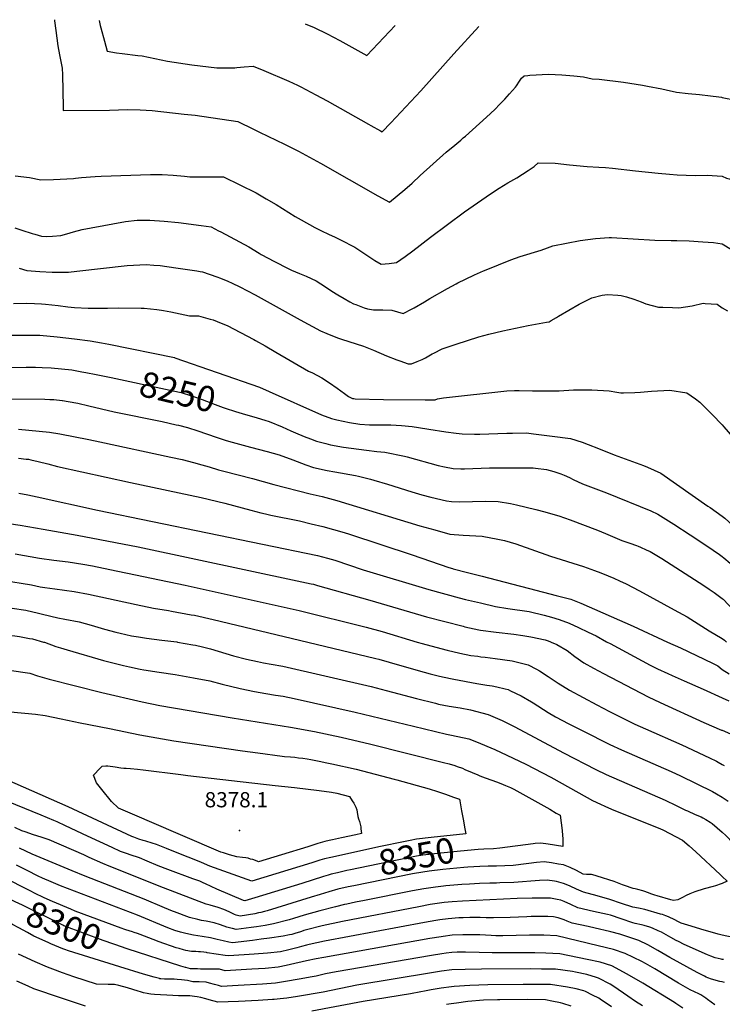
# Model space of a CAD drawing. Units: inches. Extents: x 2567422 to 2572831, y 1545364 to 1550734.
# Drawn here: x 2569202 to 2570000, y 1549588 to 1550707 of the extents above; entities that cross this region are included whole.
import ezdxf
from ezdxf.enums import TextEntityAlignment as Align

# ---------------------------------------------------------------- set-up
doc = ezdxf.new("R2010")
doc.units = ezdxf.units.IN
doc.header["$MEASUREMENT"] = 0
doc.layers.add('tile_2467_29_contour_10ft', color=101, linetype='Continuous')
doc.layers.add('tile_2467_29_spot_elev', color=19, linetype='Continuous')
doc.styles.add('Arial', font='arial.ttf')

msp = doc.modelspace()

# ---------------------------------------------------------------- linework, layer by layer
at = {"layer": 'tile_2467_29_contour_10ft'}
msp.add_line((2569315.5, 1549631, 8290), (2569280.1, 1549642, 8290), dxfattribs=at)
for points, elevation in [([(2569241.2, 1550707.3), (2569241.3, 1550706), (2569242.5, 1550695), (2569244.8, 1550677.6), (2569246.9, 1550667.3), (2569249.8, 1550652.2), (2569250.1, 1550644.7), (2569250.3, 1550641.1), (2569250.7, 1550630.1), (2569251.1, 1550604.3), (2569303.5, 1550604.4), (2569324.2, 1550605.1), (2569338.4, 1550605), (2569352.1, 1550604), (2569388.5, 1550600.1), (2569401.2, 1550598.7), (2569449.6, 1550591.5), (2569467.5, 1550582.8), (2569474.3, 1550579.6), (2569502.6, 1550565.8), (2569518.5, 1550557.8), (2569543.5, 1550544.1), (2569608.8, 1550507), (2569621.9, 1550499.8), (2569639.4, 1550514.2), (2569647.5, 1550521.7), (2569656.9, 1550530.4), (2569686.3, 1550556.7), (2569696, 1550564.9), (2569702.8, 1550570.5), (2569705.7, 1550572.9), (2569708.3, 1550575.1), (2569732.1, 1550596.6), (2569741.6, 1550605.3), (2569747.3, 1550611.2), (2569752.9, 1550617.1), (2569758.3, 1550623), (2569765.1, 1550630.5), (2569766.1, 1550632.1), (2569769.6, 1550637.5), (2569772, 1550640.9), (2569775, 1550643.4), (2569779.2, 1550643.9), (2569781.4, 1550644.2), (2569802.7, 1550645.3), (2569817.7, 1550644.8), (2569831.4, 1550643.6), (2569842.4, 1550642.5), (2569852.3, 1550640), (2569860.2, 1550639.8), (2569887.7, 1550636.2), (2569909.5, 1550632.8), (2569915, 1550631.8), (2569931.3, 1550628.9), (2569936.4, 1550627.6), (2569948.3, 1550625.1), (2569961.3, 1550623.6), (2569974.4, 1550622.4), (2569986.9, 1550620.9), (2569996.3, 1550619.7), (2569999.4, 1550619.1), (2570000, 1550619)], 8190), ([(2569291.9, 1550706.5), (2569293.1, 1550700.9), (2569293.7, 1550698), (2569297.8, 1550683), (2569300.9, 1550671.6), (2569311.8, 1550669.8), (2569318.2, 1550668.9), (2569335.9, 1550666.7), (2569340.6, 1550666.1), (2569355.1, 1550663.2), (2569369.5, 1550660.1), (2569397.3, 1550656), (2569425.7, 1550652.7), (2569426, 1550652.6), (2569435.9, 1550652.5), (2569446.2, 1550652.7), (2569448.5, 1550653), (2569456.6, 1550653.7), (2569467, 1550654.6), (2569479.2, 1550649.5), (2569507.3, 1550637.5), (2569517.4, 1550633), (2569521.2, 1550631), (2569538.1, 1550622.1), (2569550.9, 1550615.2), (2569598, 1550588.7), (2569600.7, 1550587.2), (2569611.8, 1550581), (2569613.7, 1550579.9), (2569623.5, 1550590), (2569657.4, 1550626.5), (2569695, 1550668.4), (2569723.5, 1550699.4)], 8180), ([(2569526, 1550702.6), (2569536.3, 1550698.4), (2569550.9, 1550691.1), (2569565.3, 1550683.6), (2569596.3, 1550666.5), (2569628.2, 1550700.9)], 8170), ([(2570000, 1550619), (2570015.6, 1550615.7)], 8190), ([(2569196.4, 1550530), (2569212.9, 1550527.9), (2569225.6, 1550525.2), (2569240.1, 1550525.7), (2569262.7, 1550527), (2569265.2, 1550527.3), (2569271.8, 1550528.1), (2569287.3, 1550529.1), (2569294.2, 1550529.5), (2569350.4, 1550531.4), (2569354.4, 1550531.4), (2569363.4, 1550531.4), (2569376.1, 1550530.8), (2569389, 1550529.4), (2569395, 1550528.9), (2569406, 1550528.7), (2569419.7, 1550528.8), (2569429.3, 1550528.6), (2569433.4, 1550528.6), (2569470.4, 1550510.5), (2569481.8, 1550503.9), (2569493, 1550497.2), (2569514.8, 1550483.7), (2569521.4, 1550479.8), (2569537.1, 1550471.3), (2569544.8, 1550467.5), (2569552.6, 1550463.7), (2569560, 1550460.3), (2569566.1, 1550457.3), (2569582.4, 1550448.9), (2569588, 1550445.1), (2569600.8, 1550436.6), (2569605.1, 1550433.7), (2569612.3, 1550429.5), (2569617.1, 1550429.9), (2569621.5, 1550430.2), (2569629.8, 1550431.3), (2569639.6, 1550438.2), (2569648.4, 1550444.6), (2569668.4, 1550460.3), (2569707.2, 1550488.9), (2569736.7, 1550509.4), (2569746.4, 1550516), (2569756.4, 1550521.9), (2569766.5, 1550527.7), (2569779.7, 1550535.8), (2569786.2, 1550540.5), (2569790.7, 1550544.5), (2569810.3, 1550544.2), (2569826.6, 1550542.3), (2569846.4, 1550540.5), (2569859.8, 1550539.6), (2569867.5, 1550539.5), (2569875.4, 1550538.7), (2569901.4, 1550535.5), (2569927.4, 1550532.8), (2569940.1, 1550531.6), (2569948.9, 1550531.1), (2569969.2, 1550530.2), (2569982.9, 1550530.5), (2570000, 1550529.5)], 8200), ([(2570000, 1550529.5), (2570004.8, 1550527.2), (2570007.9, 1550526.4), (2570053, 1550514), (2570067.5, 1550509.5), (2570108.5, 1550495.8), (2570134.5, 1550486.4), (2570142.1, 1550483.5), (2570160.3, 1550476.4), (2570160.6, 1550476.3), (2570176.9, 1550471), (2570181.9, 1550469.5), (2570193.6, 1550466.1), (2570203.4, 1550462.6), (2570209.9, 1550460.3), (2570225.1, 1550452), (2570242.2, 1550435.8), (2570249.2, 1550427.2)], 8200), ([(2569196.1, 1550470.6), (2569204, 1550468.2), (2569215.9, 1550464.2), (2569218.7, 1550463.5), (2569226.5, 1550461.4), (2569232.3, 1550460.9), (2569238.9, 1550461.2), (2569248.4, 1550462.1), (2569255.3, 1550463.9), (2569262.9, 1550466.1), (2569272.6, 1550468.7), (2569307.4, 1550475.2), (2569321.8, 1550477.9), (2569335.1, 1550479.3), (2569346.6, 1550479.4), (2569349.6, 1550479.5), (2569365.8, 1550478.4), (2569381.9, 1550476.7), (2569407.9, 1550473.3), (2569419.1, 1550471.8), (2569427.6, 1550467.4), (2569430.1, 1550466.1), (2569461.9, 1550449), (2569473.6, 1550441.9), (2569476, 1550440.4), (2569491.2, 1550432.4), (2569506.8, 1550424.6), (2569510.6, 1550422.8), (2569519.5, 1550418.8), (2569527.3, 1550415.8), (2569538.7, 1550410.6), (2569549.3, 1550403.9), (2569556.3, 1550398.9), (2569563.2, 1550394.7), (2569570.2, 1550390.6), (2569576.8, 1550386.8), (2569581, 1550384.5), (2569583.5, 1550383.5), (2569593.2, 1550379.9), (2569596.9, 1550378.7), (2569603.6, 1550377.6), (2569605.8, 1550377.4), (2569614.2, 1550377.6), (2569624.5, 1550377.3), (2569637.5, 1550373.3), (2569647.7, 1550378.7), (2569649.8, 1550379.8), (2569661.8, 1550386.7), (2569667.7, 1550390.4), (2569687.8, 1550402), (2569697.7, 1550407.3), (2569699.5, 1550408.2), (2569708.2, 1550412.5), (2569718.4, 1550417.3), (2569728.8, 1550421.9), (2569739.2, 1550426.2), (2569745.7, 1550428.8), (2569760, 1550434.5), (2569770.6, 1550438.3), (2569794.3, 1550445.5), (2569801.4, 1550447.9), (2569807.7, 1550450.5), (2569838.8, 1550456.5), (2569856.1, 1550458.8), (2569871.4, 1550459.6), (2569874.2, 1550459.8), (2569923.6, 1550456.8), (2569942, 1550456.2), (2569948.6, 1550456.3), (2569962.7, 1550455.9), (2569978, 1550455), (2569990.3, 1550454.1), (2570000, 1550452.7)], 8210), ([(2570000, 1550452.7), (2570010.6, 1550446)], 8210), ([(2569201.1, 1550424.8), (2569209.7, 1550422.4), (2569224.5, 1550421.3), (2569238.4, 1550420.5), (2569257.1, 1550420.3), (2569266.4, 1550421.5), (2569323.8, 1550428.1), (2569345.5, 1550429.1), (2569354, 1550428.4), (2569361.1, 1550427.8), (2569378.9, 1550425.4), (2569403.1, 1550421.9), (2569406.8, 1550421.3), (2569409.4, 1550420.8), (2569425.7, 1550415.1), (2569430, 1550413.5), (2569438, 1550410.3), (2569443.2, 1550407.8), (2569451.7, 1550403.7), (2569469.4, 1550394.6), (2569520.5, 1550366.2), (2569543.5, 1550353.8), (2569550.6, 1550350.6), (2569555.1, 1550348.7), (2569563.9, 1550345.4), (2569567.4, 1550344.2), (2569592.2, 1550336.1), (2569603.8, 1550331.6), (2569618.4, 1550325.4), (2569630.1, 1550320.7), (2569633.5, 1550319.5), (2569643.3, 1550316.3), (2569646.9, 1550316.3), (2569653.5, 1550318.7), (2569659.2, 1550321), (2569662.9, 1550322.9), (2569670.5, 1550327.4), (2569672.4, 1550328.4), (2569681.8, 1550333.2), (2569697.6, 1550338.5), (2569723.5, 1550346.7), (2569735, 1550350), (2569750.8, 1550353.7), (2569779.6, 1550359.9), (2569800.5, 1550363.5), (2569803.5, 1550364.1), (2569805.8, 1550365.5), (2569811.6, 1550369), (2569814, 1550370.5), (2569837.3, 1550383.9), (2569849.5, 1550390.1), (2569851.9, 1550391.1), (2569863.6, 1550394.3), (2569869.8, 1550395.1), (2569881.4, 1550394.4), (2569885.1, 1550393.9), (2569891.1, 1550392.3), (2569899.5, 1550389.7), (2569908, 1550386.5), (2569913.4, 1550384.5), (2569927.8, 1550380.6), (2569932.5, 1550380.5), (2569943.7, 1550380.1), (2569950.8, 1550380), (2569966.1, 1550382.1), (2569978.3, 1550385), (2569980.8, 1550384.9), (2569994.5, 1550384.1), (2570000, 1550379.8)], 8220), ([(2569194.7, 1550384.6), (2569208.8, 1550385.2), (2569218.6, 1550384.9), (2569226.5, 1550384.5), (2569230.8, 1550384.2), (2569245.3, 1550382.4), (2569256.4, 1550381.1), (2569264, 1550380.3), (2569279.3, 1550379.5), (2569282.1, 1550379.4), (2569301.2, 1550379.6), (2569314.2, 1550380), (2569339.6, 1550379.5), (2569343.1, 1550379.4), (2569357.6, 1550377.9), (2569362.6, 1550377.3), (2569365.2, 1550376.9), (2569373.5, 1550375.4), (2569384, 1550373.2), (2569394.6, 1550370.7), (2569399.5, 1550370.8), (2569404.8, 1550370.8), (2569418.1, 1550367.1), (2569421.3, 1550366.1), (2569430.5, 1550362.5), (2569437.3, 1550359.7), (2569467.7, 1550343.9), (2569469.6, 1550342.9), (2569480.7, 1550336.5), (2569492.8, 1550329.3), (2569529.9, 1550307.9), (2569534.2, 1550305.8), (2569545, 1550300.3), (2569553.9, 1550294.7), (2569562.4, 1550288.7), (2569570.7, 1550282.6), (2569575.4, 1550278.9), (2569579.9, 1550276.9), (2569581.3, 1550276.7), (2569583, 1550276.5), (2569615.2, 1550275.7), (2569662.4, 1550275.3), (2569673.8, 1550275.3), (2569676.6, 1550276.3), (2569683.1, 1550277.4), (2569755.3, 1550285.5), (2569763.9, 1550285.8), (2569769.2, 1550285.9), (2569784.4, 1550285.6), (2569799.1, 1550285.5), (2569808.7, 1550285.5), (2569814.8, 1550285.7), (2569831.1, 1550286.5), (2569834.1, 1550286.5), (2569851.8, 1550286.5), (2569871.7, 1550285.5), (2569880.2, 1550284), (2569884.8, 1550283.4), (2569888, 1550283.4), (2569900.8, 1550283.6), (2569907.2, 1550283.9), (2569919.8, 1550285), (2569940.5, 1550286.3), (2569959.8, 1550283.2), (2569969.7, 1550276.3), (2569974.8, 1550272.7), (2569988.6, 1550258.7), (2570000, 1550246.7)], 8230), ([(2570000, 1550379.8), (2570006.2, 1550376.6)], 8220), ([(2569192.9, 1550348.7), (2569201.6, 1550348.8), (2569224.3, 1550348.8), (2569244.1, 1550346.8), (2569264, 1550344.5), (2569281.7, 1550342.2), (2569294.4, 1550340.1), (2569303, 1550338.5), (2569377.5, 1550323.3), (2569378, 1550323.2), (2569474, 1550289.8), (2569485.1, 1550284.9), (2569544.8, 1550258.4), (2569556, 1550253.9), (2569562.2, 1550252.4), (2569576.5, 1550249.6), (2569588.3, 1550247.8), (2569599, 1550247), (2569601.4, 1550246.9), (2569612, 1550246.7), (2569623.4, 1550246.7), (2569635.6, 1550246.1), (2569647.7, 1550244.9), (2569664.3, 1550242.4), (2569666.6, 1550242), (2569685.9, 1550238.8), (2569697.5, 1550237.3), (2569704.4, 1550236.6), (2569718.5, 1550236.1), (2569721.9, 1550236.1), (2569724.7, 1550236.1), (2569755.3, 1550237.3), (2569761.8, 1550237.5), (2569777.7, 1550237.7), (2569785.5, 1550236.8), (2569806.7, 1550234.1), (2569827.8, 1550231.2), (2569840.8, 1550227.3), (2569847.9, 1550224.7), (2569859.3, 1550219.9), (2569877.2, 1550212.7), (2569910.7, 1550200.6), (2569915.2, 1550198.9), (2569930.2, 1550192), (2569983.9, 1550154.6), (2569986.4, 1550152.9), (2570000, 1550142.9)], 8240), ([(2569192.6, 1550312), (2569209.1, 1550312.4), (2569219.5, 1550312.4), (2569227, 1550312.2), (2569237.3, 1550311.8), (2569249.2, 1550310.7), (2569260.9, 1550309.2), (2569272.3, 1550307.3), (2569276.7, 1550306.5), (2569288.6, 1550304.1), (2569305.7, 1550300.6)], 8250), ([(2569305.7, 1550300.6), (2569367.3, 1550287.6), (2569375.9, 1550285.7), (2569385.1, 1550283.5), (2569397, 1550279.8), (2569401.4, 1550278.3), (2569408.9, 1550275.7), (2569423.9, 1550269.8), (2569432.8, 1550266.5), (2569435.3, 1550265.7), (2569447, 1550262.1), (2569454.5, 1550259.8)], 8250), ([(2569191.2, 1550276.6), (2569230, 1550276.1), (2569236, 1550275.8), (2569240.2, 1550275.5), (2569249.9, 1550274.5), (2569250.3, 1550274.5), (2569265.5, 1550271.7), (2569267.5, 1550271.4), (2569280.2, 1550268.5), (2569309, 1550261.8), (2569363.6, 1550250.7), (2569379.6, 1550247), (2569381.9, 1550246.5), (2569392.2, 1550243.8), (2569404, 1550240), (2569424.8, 1550232.7), (2569435.3, 1550229.3), (2569438.9, 1550228.3), (2569463.8, 1550221.5), (2569482.8, 1550216.4), (2569496.4, 1550212.6), (2569511.9, 1550207.2), (2569526.9, 1550201.5), (2569535.4, 1550198.5), (2569551, 1550195), (2569559.7, 1550193.6), (2569583.2, 1550189.4), (2569586.5, 1550188.6), (2569600.2, 1550185.2), (2569604.2, 1550184), (2569619.5, 1550179.6), (2569647.4, 1550170.6), (2569658.8, 1550167.2), (2569668.8, 1550164.5), (2569686.8, 1550160.4), (2569692.4, 1550159.9), (2569701.5, 1550159.3), (2569716.1, 1550159.9), (2569730.7, 1550160.2), (2569745.3, 1550159.7), (2569759.6, 1550157.5), (2569766.1, 1550156.1), (2569788.3, 1550150.7), (2569798.6, 1550148), (2569810.2, 1550144.6), (2569814.5, 1550143.3), (2569827.3, 1550138.9), (2569858.3, 1550127.3), (2569867.5, 1550123.5), (2569885.9, 1550115.6), (2569895.2, 1550112.3), (2569902.6, 1550109.8), (2569904.6, 1550109.1), (2569907.2, 1550108), (2569913.8, 1550105), (2569918, 1550102.9), (2569931.3, 1550095), (2569979.1, 1550064.3), (2569985.3, 1550060.2), (2569990.9, 1550056.3), (2570000, 1550049.6)], 8260), ([(2569454.5, 1550259.8), (2569471.6, 1550254.8), (2569480.3, 1550252.2), (2569485.3, 1550250.6), (2569500, 1550244.5), (2569509.8, 1550240), (2569514.9, 1550237.8), (2569525.1, 1550233.7), (2569532, 1550230.9), (2569539.1, 1550228.3), (2569549.4, 1550225.5), (2569554.7, 1550224.2), (2569569.7, 1550221.6), (2569595.6, 1550217.9), (2569607.7, 1550216.4), (2569616.7, 1550215.7), (2569639.1, 1550211.3), (2569641.9, 1550210.5), (2569677.2, 1550200.8), (2569684.6, 1550199.1), (2569694.1, 1550197.3), (2569703, 1550196.9), (2569707, 1550196.8), (2569735.4, 1550197.9), (2569772.2, 1550198), (2569785.2, 1550197.9), (2569787.9, 1550197.7), (2569800.2, 1550196.1), (2569808.8, 1550193.8), (2569816.8, 1550191.2), (2569820.3, 1550189.7), (2569826.4, 1550186.9), (2569830.8, 1550184.8), (2569841.3, 1550179.9), (2569868.4, 1550169.5), (2569919, 1550149), (2569927, 1550145.4), (2569944.9, 1550133.9), (2569963.5, 1550122), (2569982.7, 1550109.4), (2569996.8, 1550099.5), (2570000, 1550097.1)], 8250), ([(2570000, 1550246.7), (2570002, 1550244.6), (2570011.7, 1550233.1), (2570013.5, 1550230.8), (2570022, 1550222.4), (2570032.7, 1550212), (2570039.4, 1550193), (2570045.1, 1550173.7), (2570048.2, 1550162.5), (2570052.9, 1550143.8), (2570054.4, 1550138.5), (2570079.9, 1550113.3), (2570090.5, 1550102.6), (2570101.1, 1550091.7), (2570106.5, 1550085.8), (2570111.7, 1550079.9), (2570122.2, 1550066.5), (2570132, 1550053.1), (2570136.9, 1550045.4), (2570141.7, 1550038.3), (2570161.5, 1550013.3), (2570172.8, 1550000), (2570172.9, 1550000)], 8230), ([(2569200.3, 1550242), (2569211.8, 1550241), (2569235.3, 1550238.4), (2569247.3, 1550236.7), (2569280.1, 1550230.2), (2569292.8, 1550227.6), (2569373.2, 1550210.2), (2569386.2, 1550207.3), (2569399.3, 1550204.2), (2569408.5, 1550201.6), (2569416.9, 1550199.2), (2569427.6, 1550195.9), (2569433.6, 1550194.1), (2569466.3, 1550185.8), (2569490.4, 1550179.2), (2569531.6, 1550168.3), (2569545.5, 1550165.3), (2569562, 1550160.8), (2569656.5, 1550132.2), (2569673.5, 1550127.4), (2569690.3, 1550122.8), (2569705.6, 1550121.6), (2569727.4, 1550120.5), (2569744.9, 1550117.1), (2569752.5, 1550115.3), (2569765.4, 1550111.6), (2569804.9, 1550097.8), (2569842.4, 1550085.8), (2569855.1, 1550081.4), (2569862, 1550078.8), (2569870.4, 1550075.4), (2569876.8, 1550072.6), (2569883.3, 1550069.6), (2569891, 1550066), (2569906.1, 1550058.3), (2569945.5, 1550036.8), (2569960.1, 1550028.5), (2569985.4, 1550012.9), (2570000, 1550004.1)], 8270), ([(2569200.1, 1550209.1), (2569208.9, 1550208), (2569211.6, 1550207.7), (2569214.1, 1550207.2), (2569222.6, 1550205.3), (2569233.5, 1550202.4), (2569244.4, 1550199.7), (2569327.5, 1550181.4), (2569407.9, 1550164.2), (2569434.7, 1550157.8), (2569464.3, 1550149.8), (2569475.5, 1550146.9), (2569481, 1550145.7), (2569487, 1550144.4), (2569519.8, 1550137.6), (2569532.9, 1550134.5), (2569546.1, 1550131.3), (2569570.5, 1550124.4), (2569576.6, 1550122.5), (2569647.5, 1550099.2), (2569689.3, 1550084.9), (2569693.6, 1550083.5), (2569694.2, 1550083.4), (2569710.4, 1550079.1), (2569727.1, 1550074.7), (2569760.6, 1550066), (2569780.9, 1550061), (2569811.5, 1550053.1), (2569828.2, 1550048.7), (2569833.8, 1550046.6), (2569839.3, 1550044.2), (2569898.9, 1550018), (2569937.8, 1550000)], 8280), ([(2569200.6, 1550169.1), (2569211, 1550167.3), (2569221.5, 1550165.2), (2569289.9, 1550150), (2569540.2, 1550098.2), (2569551.6, 1550095.4), (2569559.6, 1550093), (2569592, 1550082.2), (2569666.8, 1550059.7), (2569701, 1550050.3), (2569708.3, 1550048.5), (2569725.3, 1550044.4), (2569742.2, 1550040.3), (2569756.4, 1550038.2), (2569780.7, 1550034.7), (2569797.8, 1550030.6), (2569806.1, 1550028.2), (2569814.9, 1550025.7), (2569826, 1550021.3), (2569836.7, 1550016.6), (2569847.7, 1550011.4), (2569856.9, 1550006.9), (2569868.7, 1550000.4), (2569869.4, 1550000)], 8290), ([(2569076, 1550144), (2569084.8, 1550143.1), (2569139.1, 1550139.1), (2569160.4, 1550137.4), (2569173.1, 1550136.4), (2569185.7, 1550135.3), (2569189.3, 1550134.8), (2569202.1, 1550132.9), (2569228.2, 1550128.4)], 8300), ([(2570000, 1550142.9), (2570002.9, 1550140.8), (2570016.8, 1550128.2), (2570030.7, 1550115.4), (2570033.9, 1550112.4), (2570044.6, 1550100.6), (2570053.4, 1550090.2), (2570055.1, 1550088.1), (2570068.5, 1550073.8), (2570086.7, 1550054.6), (2570091.2, 1550049.7), (2570093.1, 1550047.2), (2570099.8, 1550038.6), (2570104.7, 1550032), (2570106.6, 1550029.1), (2570108.2, 1550026.6), (2570111.4, 1550022), (2570116.5, 1550015.2), (2570118.2, 1550013.3), (2570130.6, 1550000), (2570130.7, 1550000)], 8240), ([(2569228.2, 1550128.4), (2569267, 1550121.6), (2569336.2, 1550108.2), (2569522.3, 1550068.6), (2569532.8, 1550066.3), (2569535.5, 1550065.7), (2569540, 1550064.4), (2569599.6, 1550047.5), (2569663.8, 1550028.8), (2569705.7, 1550017.9), (2569707.7, 1550017.4), (2569723.3, 1550014), (2569725.3, 1550013.7), (2569743, 1550011.1), (2569763.1, 1550009), (2569773.4, 1550007.6), (2569782.7, 1550006.1), (2569798.7, 1550002.4), (2569801, 1550001.8), (2569804.3, 1550000.6), (2569805.6, 1550000)], 8300), ([(2569196.4, 1550100.3), (2569224.2, 1550095.5), (2569240.2, 1550093.2), (2569256.7, 1550091.1), (2569273.5, 1550088.5), (2569284.2, 1550086.5), (2569303.9, 1550082.5), (2569389.5, 1550064.8), (2569519.4, 1550036), (2569595.2, 1550017.1), (2569613.5, 1550012.1), (2569653.2, 1550000)], 8310), ([(2570000, 1550097.1), (2570002, 1550095.9), (2570009.2, 1550089.6), (2570015.1, 1550084), (2570020.5, 1550078.4), (2570027.1, 1550070.7), (2570051.3, 1550041), (2570069.1, 1550020.7), (2570078.5, 1550010.4), (2570082.5, 1550006.2), (2570088.6, 1550000), (2570088.6, 1550000)], 8250), ([(2569182.1, 1550070.5), (2569215.1, 1550064.9), (2569224.9, 1550062.9), (2569230.3, 1550062.1), (2569241.7, 1550060.5), (2569263.5, 1550057.4), (2569279.9, 1550054.5), (2569333.8, 1550042.5), (2569353.7, 1550038.5), (2569370.8, 1550035.7), (2569374.1, 1550035.2), (2569396.4, 1550031.1), (2569400.1, 1550030.4), (2569421.5, 1550025.7), (2569529.1, 1550000)], 8320), ([(2570000, 1550049.6), (2570001, 1550048.6), (2570013.2, 1550035.9), (2570015.6, 1550033.1), (2570026.4, 1550021.5), (2570048.6, 1550000), (2570048.7, 1550000)], 8260), ([(2569193, 1550038.7), (2569208.4, 1550036.1), (2569222.9, 1550033), (2569227.5, 1550031.7), (2569245.1, 1550027.4), (2569252.7, 1550026.2), (2569269, 1550023), (2569283, 1550019.3), (2569297.9, 1550014.7), (2569310.8, 1550011.2), (2569315.7, 1550010), (2569328.5, 1550007.2), (2569336.5, 1550005.9), (2569345.6, 1550004.5), (2569363.2, 1550002.3), (2569380.2, 1550000.2), (2569381.1, 1550000)], 8330), ([(2568962, 1550000), (2568968.8, 1550001.9), (2568971, 1550002.5), (2568983.4, 1550005.4), (2568986.5, 1550005.8), (2568997.7, 1550007.3), (2569004.1, 1550007.7), (2569018.4, 1550008.2), (2569023.1, 1550008.3), (2569041.9, 1550008.1), (2569081.3, 1550007.2), (2569171.5, 1550007.7), (2569182.5, 1550007.6), (2569186.2, 1550007.5), (2569196.1, 1550006.9), (2569201.4, 1550006.2), (2569212.8, 1550004.2), (2569216.1, 1550003.6), (2569228.8, 1550000)], 8340), ([(2569228.8, 1550000), (2569229.9, 1549999.8), (2569242.8, 1549995.1), (2569247.9, 1549993.5), (2569255.6, 1549991.1), (2569297, 1549979), (2569319.4, 1549973.3), (2569326.3, 1549971.8), (2569338.4, 1549969.1), (2569342.6, 1549968.4), (2569360, 1549965.7), (2569378.3, 1549963.1), (2569399.2, 1549959.4), (2569417.6, 1549955.8), (2569431.7, 1549952.2), (2569452, 1549947.1), (2569468.5, 1549943.8), (2569481.2, 1549941.4), (2569492.2, 1549939.8), (2569501.1, 1549938.4), (2569513.7, 1549935.8), (2569583, 1549920.4), (2569649.3, 1549904.4), (2569686.7, 1549895.4), (2569692.4, 1549894.3), (2569712.2, 1549889.9), (2569720.9, 1549886.7), (2569741.5, 1549878), (2569755.4, 1549871.6), (2569776.8, 1549861.3), (2569805.1, 1549846.3), (2569846.6, 1549823.2), (2569852.8, 1549819.9), (2569861.8, 1549815.7), (2569866.5, 1549813.5), (2569874.2, 1549810.2), (2569899.8, 1549799.7), (2569927.3, 1549788.9), (2569932.4, 1549786.6), (2569955.1, 1549775), (2569962.5, 1549768.4), (2569969.9, 1549761.6), (2569997.7, 1549735.9), (2570000, 1549733.7)], 8340), ([(2569381.1, 1550000), (2569380.8, 1549999.8), (2569398.2, 1549997), (2569401.5, 1549996.3), (2569409.4, 1549994.6), (2569415.5, 1549993.1), (2569418.6, 1549992.3), (2569444.7, 1549984.5), (2569459.2, 1549980.4), (2569471.8, 1549977.8), (2569478.6, 1549976.4), (2569487.4, 1549974.9), (2569500.5, 1549972.5), (2569601.1, 1549949.3), (2569618.3, 1549945.1), (2569652.5, 1549935.7), (2569674.1, 1549930.4), (2569677.5, 1549929.5), (2569689.9, 1549927.3), (2569702.2, 1549925.3), (2569713.9, 1549923.1), (2569734.2, 1549917.6), (2569749.8, 1549910.7), (2569764.2, 1549903.6), (2569819.5, 1549874.2), (2569856.5, 1549855.2), (2569868.3, 1549849.5), (2569935.1, 1549820.4), (2569947.8, 1549814.4), (2569958.4, 1549809), (2569960.5, 1549808), (2569969.3, 1549804.2), (2569976.3, 1549801.2), (2569978.2, 1549800.3), (2569981.5, 1549798.3), (2569986.4, 1549795.4), (2569988.7, 1549793.8), (2570000, 1549784.1)], 8330), ([(2569529.1, 1550000), (2569606.2, 1549981.5), (2569609.9, 1549980.5), (2569621.5, 1549977.3), (2569654.6, 1549967.5), (2569668.2, 1549963.8), (2569677.1, 1549961.5), (2569682, 1549960.5), (2569695, 1549957.8), (2569721, 1549952.9), (2569723.5, 1549952.5), (2569732.5, 1549951), (2569738.7, 1549950.3), (2569744, 1549949.1), (2569753.5, 1549946.8), (2569756.8, 1549945.9), (2569759.5, 1549944.6), (2569771.4, 1549939), (2569783.3, 1549932.1), (2569785.1, 1549931), (2569802.4, 1549920.1), (2569810.7, 1549915.2), (2569825.8, 1549907.2), (2569841.6, 1549899), (2569872.5, 1549883.4), (2569885.5, 1549877.4), (2569942.2, 1549852.8), (2569952.6, 1549848), (2569989, 1549830.1), (2569993.7, 1549827.5), (2570000, 1549823.7)], 8320), ([(2569653.2, 1550000), (2569658.9, 1549998.3), (2569680.1, 1549992.6), (2569687.3, 1549990.8), (2569701.8, 1549987.4), (2569714.4, 1549984.9), (2569722.2, 1549983.8), (2569725.9, 1549983.3), (2569730.7, 1549982.9), (2569742, 1549981.5), (2569761.3, 1549978.6), (2569765.8, 1549977.5), (2569779.4, 1549974.3), (2569789.1, 1549969.3), (2569792.4, 1549967.4), (2569802.2, 1549961), (2569807.9, 1549956.9), (2569813.8, 1549953.2), (2569826.6, 1549945.4), (2569841.9, 1549936.9), (2569857.4, 1549928.5), (2569872.1, 1549920.9), (2569900.8, 1549906.8), (2569913, 1549901.2), (2569954.2, 1549883.2), (2569985.5, 1549868.5), (2569993.7, 1549864.5), (2569995.6, 1549863.5), (2570000, 1549860.7)], 8310), ([(2569805.6, 1550000), (2569812.2, 1549997.1), (2569823.7, 1549990.3), (2569832.7, 1549983.4), (2569842.8, 1549976.4), (2569853.8, 1549970.3), (2569865.2, 1549964.1), (2569915.9, 1549937.9), (2569929.6, 1549931.3), (2569979.1, 1549908.7), (2569999.3, 1549900), (2570000, 1549899.7)], 8300), ([(2569869.4, 1550000), (2569872.9, 1549998.5), (2569918.2, 1549973.8), (2569924.1, 1549970.7), (2569926.6, 1549969.4), (2569938.2, 1549964.2), (2569943.3, 1549961.9), (2569956.9, 1549955.9), (2569978.6, 1549946.4), (2570000, 1549936.7)], 8290), ([(2569937.8, 1550000), (2569952.6, 1549993.5), (2569989, 1549976.1), (2569995, 1549972.9), (2570000, 1549968.7)], 8280), ([(2570000, 1550004.1), (2570002.5, 1550002.1), (2570004.9, 1550000), (2570005, 1550000)], 8270), ([(2569190, 1549967.9), (2569205.3, 1549965.7), (2569213, 1549964.6), (2569222, 1549961.6), (2569235, 1549957.9), (2569294.8, 1549942.5), (2569340.7, 1549932.1), (2569360.7, 1549928), (2569442.9, 1549913.8), (2569509.4, 1549903.2), (2569536.8, 1549898.3), (2569567.1, 1549891.8), (2569600.8, 1549883.8), (2569683.2, 1549863.2), (2569689.6, 1549861.6), (2569696, 1549859.6), (2569698.9, 1549858.7), (2569704.7, 1549856.5), (2569707.5, 1549855.3), (2569715.9, 1549851.7), (2569722.2, 1549849), (2569724.4, 1549848.1), (2569730.7, 1549845.7), (2569744.7, 1549840.6), (2569751.1, 1549838.2), (2569753.7, 1549837.1), (2569759.6, 1549834.7), (2569763.1, 1549832.8), (2569804, 1549809.9), (2569811.2, 1549805.7), (2569815.8, 1549803.1), (2569817, 1549794.4), (2569817.8, 1549788.9), (2569818.2, 1549785.4), (2569818.9, 1549776), (2569819, 1549767.7), (2569802.2, 1549770.4), (2569794, 1549771.6), (2569787.3, 1549771), (2569785.2, 1549770.8), (2569747.5, 1549765.8), (2569740, 1549765.1), (2569729, 1549764.5)], 8350), ([(2570000, 1549968.7), (2570008.1, 1549963.7)], 8280), ([(2570000, 1549936.7), (2570007.6, 1549933.2)], 8290), ([(2569125.5, 1549926.8), (2569219.4, 1549918.1), (2569230.4, 1549916.7), (2569239.8, 1549914.7), (2569248.6, 1549912.9), (2569270.2, 1549908.1), (2569303.7, 1549901.8), (2569338.1, 1549894.6), (2569376.8, 1549887.9), (2569454.8, 1549876.4), (2569472.2, 1549874.1), (2569500.1, 1549870.4), (2569502.4, 1549870.1), (2569509.4, 1549869.4), (2569514.4, 1549869), (2569518.3, 1549868.6), (2569523.3, 1549867.9), (2569528.2, 1549867.2), (2569532.6, 1549866.4), (2569542.1, 1549864.6), (2569550.6, 1549862.8), (2569556.2, 1549861.6), (2569583.9, 1549855.4), (2569627.2, 1549844.1), (2569630.1, 1549843.3), (2569667, 1549833.3), (2569676.3, 1549830.2), (2569685.5, 1549827), (2569694.6, 1549823.7), (2569701.4, 1549821.3), (2569701.8, 1549819.6), (2569703.9, 1549808.3), (2569706, 1549797), (2569707.3, 1549789.6)], 8360), ([(2570000, 1549899.7), (2570024.9, 1549888.8)], 8300), ([(2569574.3, 1549759.4), (2569555.3, 1549755.3), (2569547.9, 1549753.5), (2569542.9, 1549752), (2569533.5, 1549749.1), (2569465.4, 1549728.1), (2569417.8, 1549745.4), (2569408.2, 1549749.4), (2569405.5, 1549750.5), (2569380.7, 1549760.4), (2569368.4, 1549765.3), (2569357, 1549769.9), (2569352.1, 1549771.3), (2569344.8, 1549773.6), (2569342, 1549774.5), (2569336.9, 1549776.1), (2569331.4, 1549778.1), (2569329.2, 1549779), (2569256.8, 1549812.6), (2569154.8, 1549857.4)], 8360), ([(2570000, 1549860.7), (2570002.2, 1549859.7)], 8310), ([(2569577.7, 1549741.2), (2569573.4, 1549740.3), (2569562.7, 1549737.9), (2569555.5, 1549736.2), (2569552.1, 1549735.2), (2569546.9, 1549733.7), (2569522.1, 1549725.7), (2569468.7, 1549709.3), (2569457.5, 1549705.9), (2569455.9, 1549706.4), (2569425.5, 1549719.2), (2569419.1, 1549722.2), (2569412.8, 1549725.3), (2569410.2, 1549726.4), (2569406.3, 1549728.1), (2569398.5, 1549731), (2569369.8, 1549741.6), (2569358.9, 1549745.8), (2569346.5, 1549751.1), (2569337.7, 1549754.7), (2569327.1, 1549758.3), (2569324, 1549759.3), (2569316.3, 1549762.1), (2569306.7, 1549766.5), (2569278.6, 1549779.5), (2569253.7, 1549791.3), (2569244.2, 1549795.7), (2569240.5, 1549797.3), (2569226.1, 1549803.2), (2569178.3, 1549822.4)], 8350), ([(2570000, 1549823.7), (2570006.7, 1549819)], 8320), ([(2569581.2, 1549722.9), (2569575, 1549721.7), (2569563, 1549719), (2569552.9, 1549716.2), (2569543, 1549713), (2569533, 1549709.9), (2569482.9, 1549694.5), (2569479.7, 1549693.7), (2569475.7, 1549692.7), (2569473.1, 1549692.1), (2569469, 1549691.2), (2569452.1, 1549688.6), (2569447.8, 1549689.6), (2569445.9, 1549690.5), (2569439.8, 1549693.3), (2569433.6, 1549695.9), (2569427.3, 1549698.2), (2569418.1, 1549700.9), (2569413.5, 1549702), (2569365, 1549720.6), (2569303.4, 1549745.2), (2569295.9, 1549748.5), (2569280.6, 1549755.3), (2569274.5, 1549758.1), (2569235.2, 1549775.2), (2569226.1, 1549778.4), (2569217.2, 1549781), (2569207.8, 1549784.2), (2569204.2, 1549785.5), (2569196.1, 1549789.2)], 8340), ([(2569707.3, 1549789.6), (2569708, 1549785.7), (2569708.6, 1549782.1), (2569669.4, 1549777.8), (2569652.5, 1549775.9), (2569645.4, 1549774.6), (2569639.8, 1549773.5), (2569609.9, 1549767.2), (2569574.3, 1549759.4)], 8360), ([(2570000, 1549784.1), (2570004.3, 1549780.1), (2570012.4, 1549771.5), (2570019.4, 1549763.3), (2570021.8, 1549760.4), (2570040.4, 1549738.1), (2570045.4, 1549731.7), (2570075.4, 1549687.1), (2570073.8, 1549685.8), (2570062.8, 1549677.4), (2570051.8, 1549669.1), (2570040.8, 1549660.9), (2570036.1, 1549659.2), (2570032.3, 1549660), (2570000, 1549666.9)], 8330), ([(2570000, 1549666.9), (2569995.3, 1549667.9), (2569975.9, 1549673.6), (2569964.8, 1549677), (2569953.5, 1549680.6), (2569949.6, 1549682.5), (2569946.2, 1549684.3), (2569938.9, 1549687.7), (2569936, 1549689), (2569932.2, 1549690.2), (2569929.8, 1549690.9), (2569912, 1549695.9), (2569905, 1549697.5), (2569898.5, 1549698.7), (2569885.5, 1549702.8), (2569872.5, 1549707.3), (2569857.8, 1549711.7), (2569842.3, 1549715.7), (2569837.1, 1549717.9), (2569834.6, 1549719), (2569827.1, 1549722.5), (2569822.8, 1549724.4), (2569819.6, 1549725.7), (2569811.8, 1549728), (2569809.4, 1549728.4), (2569801.3, 1549729.3), (2569792.4, 1549728.9), (2569763.4, 1549726.9), (2569747.4, 1549726.2), (2569743.6, 1549726), (2569736, 1549726), (2569724.3, 1549725.7), (2569712.7, 1549725), (2569704, 1549724.5), (2569686, 1549722.9), (2569683.2, 1549722.6), (2569674.2, 1549721.6), (2569661.1, 1549719.6), (2569648.2, 1549717.1), (2569593.6, 1549706.3), (2569583.3, 1549704.3), (2569573.3, 1549702.2), (2569570.6, 1549701.7), (2569560.4, 1549699.1), (2569542.8, 1549694.5), (2569524.9, 1549689.7), (2569512.8, 1549685.7), (2569507.9, 1549684.2), (2569490, 1549679.6), (2569480.5, 1549677.9), (2569470.6, 1549676.4), (2569464.7, 1549675.6), (2569447.8, 1549673.5), (2569443.6, 1549674.3), (2569441.6, 1549674.8), (2569437.1, 1549675.9), (2569430, 1549678.5), (2569422.7, 1549680.9), (2569413.4, 1549682.8), (2569408.3, 1549683.7), (2569404, 1549684.8), (2569394.7, 1549687.1), (2569377.5, 1549693.3), (2569375.4, 1549694.1), (2569366.2, 1549697.9), (2569343.2, 1549707.8), (2569276, 1549733.9), (2569261.4, 1549739.9), (2569215.7, 1549758.9), (2569201.3, 1549765.6)], 8330), ([(2569729, 1549764.5), (2569722.6, 1549764.2), (2569702.7, 1549762.5), (2569676.6, 1549759.7), (2569659.8, 1549757.7), (2569652.7, 1549756.5), (2569577.7, 1549741.2)], 8350), ([(2570000, 1549639.4), (2569998.8, 1549639.5), (2569992, 1549641.1), (2569987.1, 1549643), (2569983.4, 1549644.5), (2569956.7, 1549656.3), (2569950.2, 1549659.7), (2569947.8, 1549661), (2569941.8, 1549664.4), (2569930.9, 1549670.2), (2569927.4, 1549671.8), (2569920.7, 1549674.9), (2569917.8, 1549675.8), (2569911.3, 1549677.8), (2569908.4, 1549678.6), (2569901.2, 1549680.3), (2569898.3, 1549681), (2569885.3, 1549685.6), (2569873.1, 1549689.6), (2569869.8, 1549690.4), (2569853.9, 1549693.9), (2569835.9, 1549698.1), (2569828.2, 1549701.6), (2569820.5, 1549705), (2569816.5, 1549706.5), (2569812.4, 1549707.4), (2569804.8, 1549708.9), (2569803, 1549708.9), (2569784.2, 1549709.1), (2569767.1, 1549708.5), (2569704.8, 1549705.5), (2569693.3, 1549704.7), (2569684.2, 1549703.9), (2569681.4, 1549703.6), (2569668.3, 1549701.6), (2569655.4, 1549699.2), (2569568.6, 1549682.5), (2569545.5, 1549677.4), (2569527.7, 1549673.1), (2569524.4, 1549672), (2569521.7, 1549671.1), (2569519.6, 1549670.3), (2569515.6, 1549669.1), (2569511, 1549667.8), (2569508.2, 1549667.1), (2569501, 1549665.6), (2569485.4, 1549663.4), (2569476, 1549662.2), (2569466.3, 1549660.9), (2569443.5, 1549658.3), (2569439.4, 1549659), (2569432.8, 1549660.4), (2569426.2, 1549661.8), (2569418.3, 1549663.9), (2569408.8, 1549665.4), (2569404, 1549666.1), (2569399.3, 1549666.9), (2569390.4, 1549668.6), (2569384.3, 1549670.1), (2569377.9, 1549672.2), (2569369.9, 1549675.2), (2569335.3, 1549689.5), (2569248.1, 1549722.9), (2569237.2, 1549727.5), (2569227.4, 1549731.8), (2569222.6, 1549734.1), (2569210, 1549740.3), (2569198, 1549746.4)], 8320), ([(2569706.4, 1549743.7), (2569682.4, 1549741.6), (2569667, 1549739.7), (2569659.8, 1549738.6), (2569648.2, 1549736.4), (2569581.2, 1549722.9)], 8340), ([(2570000, 1549725.7), (2569998.8, 1549725.1), (2569992.4, 1549722.9), (2569989.8, 1549722.2), (2569979.4, 1549719.7), (2569968.8, 1549716.3), (2569963.4, 1549714), (2569959.2, 1549711.9), (2569955, 1549709.6), (2569949.7, 1549706.9), (2569944.6, 1549706.1), (2569941.5, 1549706.9), (2569926.2, 1549711.6), (2569923.3, 1549712.5), (2569920, 1549713.6), (2569915.3, 1549715.5), (2569912, 1549716.6), (2569909.8, 1549717.2), (2569904.2, 1549718.7), (2569901.2, 1549719.5), (2569898.9, 1549720.1), (2569896.6, 1549720.8), (2569891.4, 1549722.4), (2569886.9, 1549724), (2569877.4, 1549727.8), (2569857.9, 1549734.1), (2569855.6, 1549734.8), (2569851.5, 1549735.9), (2569848.1, 1549735.9), (2569845.7, 1549736), (2569842.2, 1549736.3), (2569834.5, 1549740.3), (2569827.2, 1549743.9), (2569819.6, 1549746.8), (2569814.1, 1549747.7), (2569805.9, 1549749), (2569797.7, 1549750.1), (2569788.9, 1549749.4), (2569780.2, 1549748.3), (2569777.2, 1549747.8), (2569762.6, 1549746.2), (2569762.3, 1549746.2), (2569753.1, 1549745.8), (2569743.6, 1549745.4), (2569734, 1549745.3), (2569724.5, 1549745), (2569710.8, 1549744.1), (2569706.4, 1549743.7)], 8340), ([(2569214.2, 1549716.8), (2569182.2, 1549733.1)], 8310), ([(2570000, 1549733.7), (2570005.7, 1549728.3), (2570000, 1549725.7)], 8340), ([(2569323.7, 1549651.5), (2569309.7, 1549656.1), (2569308.5, 1549656.6), (2569296.5, 1549661), (2569251.7, 1549677.6), (2569250.5, 1549678.1), (2569204.6, 1549700.8), (2569196.4, 1549704.9), (2569183, 1549711.6)], 8300), ([(2569329.8, 1549670.6), (2569322.1, 1549673), (2569320.9, 1549673.4), (2569316.8, 1549674.9), (2569264.5, 1549694.3), (2569259.6, 1549696.3), (2569238.9, 1549705), (2569229.5, 1549709.4), (2569218.3, 1549714.7), (2569214.2, 1549716.8)], 8310), ([(2569210.3, 1549669.9), (2569200.6, 1549675.1), (2569193.5, 1549679.1), (2569174.3, 1549689.9)], 8290), ([(2570000, 1549613.7), (2569997.2, 1549614.2), (2569988, 1549617), (2569983.7, 1549618.5), (2569981.7, 1549619.2), (2569979.8, 1549620.1), (2569971.7, 1549624.3), (2569940.5, 1549641.5), (2569927, 1549649.3), (2569915.4, 1549655.8), (2569905.4, 1549660.7), (2569889.4, 1549666.1), (2569883.6, 1549668), (2569873.3, 1549670.8), (2569865.7, 1549672.7), (2569862.1, 1549673.5), (2569847.6, 1549676.6), (2569829.4, 1549680.6), (2569823.8, 1549682.8), (2569820.3, 1549684.3), (2569813.6, 1549686.5), (2569808.4, 1549687.7), (2569801.7, 1549688), (2569793.7, 1549688.2), (2569782.8, 1549688), (2569777.9, 1549687.9), (2569759.1, 1549687.1), (2569740.2, 1549686.4), (2569731.9, 1549686.6), (2569724.8, 1549686.8), (2569713.3, 1549686.8), (2569705.8, 1549686.7), (2569700.6, 1549686.4), (2569688.7, 1549685.5), (2569679.2, 1549684.2), (2569674.5, 1549683.5), (2569661.7, 1549681.3), (2569548, 1549660.1), (2569530.6, 1549656.3), (2569527.5, 1549655.6), (2569522, 1549653.9), (2569516.6, 1549652.5), (2569507.4, 1549650.1), (2569498.2, 1549648.1), (2569483.2, 1549646.4), (2569468.2, 1549645.2), (2569439.2, 1549643.2), (2569435.2, 1549643.7), (2569414.7, 1549646.8), (2569413.8, 1549647), (2569411, 1549647.4), (2569407.1, 1549647.8), (2569405, 1549648), (2569401.6, 1549648.2), (2569396.7, 1549648.5), (2569390.5, 1549649.4), (2569387.7, 1549650.2), (2569382.9, 1549651.6), (2569379.6, 1549652.6), (2569374.1, 1549654.4), (2569365.3, 1549657.3), (2569360.1, 1549659.3), (2569353.4, 1549661.9), (2569338.6, 1549667.7), (2569335.6, 1549668.7), (2569331.7, 1549670), (2569329.8, 1549670.6)], 8310), ([(2569280.1, 1549642), (2569256.9, 1549649.2), (2569253, 1549650.5), (2569250.7, 1549651.3), (2569236.8, 1549657.1), (2569233.8, 1549658.5), (2569217.8, 1549665.8), (2569210.3, 1549669.9)], 8290), ([(2569991.6, 1549587.7), (2569983.3, 1549593.9), (2569981.5, 1549595.2), (2569975.8, 1549599.2), (2569973.5, 1549600.2), (2569963.5, 1549604.6), (2569950.4, 1549612.2), (2569923.5, 1549628.6), (2569912.9, 1549634.7), (2569908.8, 1549636.9), (2569889.8, 1549646.1), (2569876.5, 1549650.4), (2569859.2, 1549654.9), (2569812.1, 1549666.2), (2569797.4, 1549666.8), (2569781.2, 1549666.8), (2569750.9, 1549666.1), (2569742.9, 1549666.3), (2569737.3, 1549666.5), (2569724.7, 1549667.1), (2569720.5, 1549667.2), (2569708.6, 1549667.4), (2569705.1, 1549667.3), (2569693.2, 1549666.7), (2569682.9, 1549665.5), (2569680.5, 1549665.1), (2569667.6, 1549663), (2569547.2, 1549641.5), (2569538.5, 1549639.9), (2569527.5, 1549637.8), (2569509.2, 1549633.6), (2569504.5, 1549632.4), (2569495.4, 1549630.5), (2569480.4, 1549629.1), (2569465.5, 1549628.1), (2569435, 1549626.5), (2569428.7, 1549628.1), (2569420.5, 1549628.4), (2569417.4, 1549628.4), (2569411.9, 1549628.4), (2569407, 1549628.4), (2569403.5, 1549628.5), (2569396.6, 1549628.7), (2569395.7, 1549628.8), (2569390.4, 1549630.1), (2569390, 1549630.2), (2569384.9, 1549631.6), (2569323.7, 1549651.5)], 8300), ([(2569909.5, 1549586.6), (2569901.6, 1549591.4), (2569892.8, 1549597.6), (2569877, 1549608.6), (2569872.7, 1549611), (2569859.6, 1549618.1), (2569857.1, 1549618.9), (2569846.1, 1549622.1), (2569833.4, 1549624.8), (2569829.9, 1549625.4), (2569810.7, 1549628.2), (2569794.5, 1549628.4), (2569782.5, 1549628.6), (2569726.3, 1549628.3), (2569708, 1549628), (2569692.6, 1549627.4), (2569681.1, 1549626), (2569669.6, 1549624.2), (2569584.9, 1549609.9), (2569546.4, 1549602.2), (2569517.5, 1549597.1), (2569505.3, 1549595.4), (2569497.8, 1549594.5), (2569490.7, 1549593.7), (2569489.1, 1549593.6), (2569472.6, 1549592.5), (2569450.4, 1549591.6), (2569426.7, 1549590.8), (2569416.9, 1549593.5), (2569413.2, 1549594.5), (2569407.6, 1549595.9), (2569403.2, 1549596.8), (2569400.4, 1549597.3), (2569394.8, 1549597.9), (2569388.4, 1549598.1), (2569382.1, 1549598.1), (2569375.6, 1549598.4), (2569354.9, 1549599.6), (2569350.5, 1549599.9), (2569348.4, 1549600.1), (2569346.5, 1549600.4), (2569342.3, 1549601.4), (2569338.8, 1549602.3), (2569336.3, 1549603.2), (2569330.2, 1549605.2), (2569324.2, 1549607.1), (2569314.4, 1549609.7), (2569309.5, 1549610.7), (2569302.1, 1549610.7), (2569288.9, 1549611), (2569263.1, 1549619.5), (2569250.2, 1549623.9), (2569239.2, 1549628.2), (2569233.3, 1549630.6), (2569219.3, 1549636.5), (2569200.3, 1549645.2)], 8280), ([(2569955.2, 1549584), (2569947.2, 1549589.3), (2569945.7, 1549590.2), (2569909.7, 1549612.2), (2569892.1, 1549622.6), (2569874.7, 1549632.1), (2569861.2, 1549636.2), (2569846.7, 1549639.4), (2569815.6, 1549645.8), (2569799.5, 1549646.6), (2569787.1, 1549646.9), (2569742.4, 1549646.7), (2569738.6, 1549646.7), (2569723.7, 1549647.2), (2569708.3, 1549647.6), (2569699, 1549647.4), (2569692.9, 1549647.1), (2569686.3, 1549646.3), (2569681.4, 1549645.7), (2569669.8, 1549643.8), (2569561.2, 1549625.2), (2569549.2, 1549622.8), (2569538.4, 1549620.4), (2569531.7, 1549619), (2569521.5, 1549617.3), (2569501.5, 1549613.9), (2569492.5, 1549612.4), (2569477.5, 1549611.2), (2569449.9, 1549609.6), (2569430.8, 1549608.6), (2569427.4, 1549609.6), (2569422.9, 1549610.9), (2569417.3, 1549612.4), (2569413.5, 1549613.3), (2569405.5, 1549613.8), (2569398.3, 1549614), (2569395.3, 1549614.5), (2569392.2, 1549615.2), (2569385.6, 1549616.1), (2569380.4, 1549616.6), (2569377.2, 1549616.8), (2569374, 1549616.9), (2569370.6, 1549617), (2569368.5, 1549617), (2569366.2, 1549617), (2569362.1, 1549617.3), (2569360.9, 1549617.4), (2569360.3, 1549617.6), (2569357.3, 1549618.2), (2569354.3, 1549619), (2569342.3, 1549622.7), (2569315.5, 1549631)], 8290), ([(2570001.4, 1549639.2), (2570000, 1549639.4)], 8320), ([(2569276.5, 1549586.1), (2569239, 1549598.5), (2569226.7, 1549602.7), (2569217.8, 1549606), (2569211.1, 1549608.8), (2569198.4, 1549614.5)], 8270), ([(2569874.2, 1549585.6), (2569861.5, 1549594.2), (2569859.8, 1549595.2), (2569852.6, 1549598.8), (2569844.6, 1549602.8), (2569842.6, 1549603.5), (2569834.1, 1549605.9), (2569824.4, 1549607.7), (2569804.9, 1549610.8), (2569792.3, 1549610.8), (2569773.9, 1549610.8), (2569733.5, 1549610.3), (2569713.2, 1549609.5), (2569695.4, 1549608.4), (2569692.3, 1549608), (2569680.7, 1549606.5), (2569669.1, 1549604.7), (2569661.8, 1549603.4), (2569657.5, 1549602.5), (2569645.9, 1549600.2), (2569591.8, 1549591.6), (2569533.7, 1549580.5)], 8270), ([(2570002.8, 1549613.2), (2570000.1, 1549613.7), (2570000, 1549613.7)], 8310), ([(2569828.3, 1549586), (2569818.9, 1549589.1), (2569816.1, 1549590), (2569806.6, 1549592), (2569799.1, 1549593.4), (2569778.7, 1549593.7), (2569747.4, 1549593.4), (2569744.7, 1549593.3), (2569728.8, 1549592.9), (2569710.8, 1549591.5), (2569698, 1549589.7), (2569692, 1549588.9), (2569686.8, 1549587.9)], 8260)]:
    msp.add_lwpolyline(points, dxfattribs=dict(at, elevation=elevation))
at = {"layer": 'tile_2467_29_contour_10ft', "elevation": 8370}
msp.add_lwpolyline([(2569285.6, 1549848.8), (2569293.1, 1549856.8), (2569295.4, 1549858.9), (2569299.4, 1549859.4), (2569301.7, 1549859.4), (2569310, 1549858.2), (2569316.6, 1549857.2), (2569320, 1549856.8), (2569322.7, 1549856.6), (2569327.6, 1549856.4), (2569335.4, 1549855.6), (2569341.9, 1549854.8), (2569384.9, 1549849.5), (2569392.6, 1549848.3), (2569392.8, 1549848.3), (2569492, 1549837.1), (2569513.8, 1549834.7), (2569541.9, 1549831.3), (2569555.9, 1549829.5), (2569562, 1549828.3), (2569576.6, 1549824.4), (2569579.6, 1549819.6), (2569581.2, 1549816.9), (2569583.6, 1549812.3), (2569584.8, 1549809.2), (2569585.1, 1549806.8), (2569585.9, 1549801.8), (2569586.8, 1549799), (2569587.7, 1549796.2), (2569588.9, 1549791.6), (2569589.2, 1549790), (2569589.5, 1549787.6), (2569590.1, 1549782.4), (2569583.8, 1549781), (2569567.3, 1549777.4), (2569557.3, 1549775.3), (2569553.5, 1549774.4), (2569548.3, 1549773.2), (2569545.9, 1549772.5), (2569540.6, 1549770.9), (2569529.2, 1549767.4), (2569499.3, 1549758.1), (2569473.2, 1549750.2), (2569471.6, 1549750.9), (2569466.4, 1549752.7), (2569464, 1549753.4), (2569461.1, 1549754.2), (2569458.8, 1549754.6), (2569454.7, 1549755.2), (2569448.3, 1549756), (2569440, 1549758.3), (2569433.3, 1549760.3), (2569430.3, 1549761.3), (2569346.5, 1549797.3), (2569340.3, 1549799.9), (2569314, 1549811.4), (2569305.9, 1549818.9), (2569294.8, 1549832.5), (2569289, 1549840.1)], close=True, dxfattribs=at)
at = {"layer": 'tile_2467_29_spot_elev'}
msp.add_point((2569451.6, 1549786, 8378.1), dxfattribs=at)

# ---------------------------------------------------------------- texts
at = {"color": 18, "style": 'Arial'}
for s, rotation, p in [('8250', -13.4265, (2569381.1, 1550284.4)), ('8350', 10.5923, (2569652.7, 1549756.5)), ('8300', -21.7712, (2569251.7, 1549677.6))]:
    msp.add_text(s, height=28.8, rotation=rotation, dxfattribs=at).set_placement(p, align=Align.MIDDLE_CENTER)
msp.add_text('8378.1', height=17.28, dxfattribs=at).set_placement((2569447.8, 1549820.8), align=Align.MIDDLE_CENTER)

doc.saveas('drawing.dxf')
